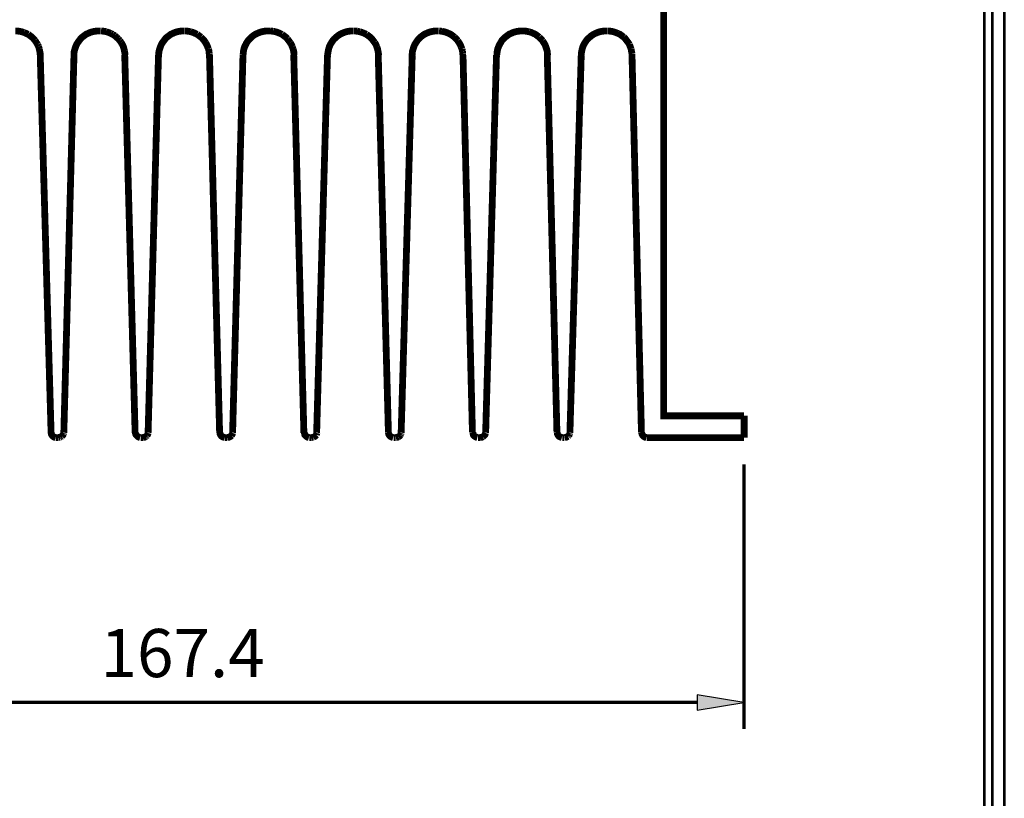
# Model space of a CAD drawing. Units: millimetres. Extents: x 2108 to 3912, y 1857 to 2217.
# Drawn here: x 2353 to 2427, y 1969 to 2028 of the extents above; entities that cross this region are included whole.
import ezdxf

# ---------------------------------------------------------------- set-up
doc = ezdxf.new("R2010")
doc.units = ezdxf.units.MM
for name, color, linetype in [('H', 7, 'Continuous'), ('P', 7, 'Continuous'), ('T', 7, 'Continuous')]:
    doc.layers.add(name, color=color, linetype=linetype)
doc.layers.add('U-TEKHAT', color=252, linetype='Continuous', lineweight=18)
doc.styles.get("Standard").update_dxf_attribs({"font": 'arial.ttf'})

msp = doc.modelspace()

# ---------------------------------------------------------------- hatches: boundary and pattern name
at = {"layer": 'H', "linetype": 'Continuous'}
msp.add_hatch(color=256, dxfattribs=at).paths.add_polyline_path([(2403.681, 1976.012), (2403.681, 1977.176), (2407.174, 1976.576), (2403.681, 1976.012)])

# ---------------------------------------------------------------- linework, layer by layer
at = {"lineweight": 53}
msp.add_lwpolyline([(2426.635, 2081.743), (2426.635, 1857.111), (2108.003, 1857.111), (2108.003, 2081.743)], close=True, dxfattribs=at)
at = {"layer": 'P'}
for points, const_width in [([(2407.192, 1998.025), (2401.177, 1998.025), (2401.177, 2028.488)], 0.508), ([(2353.375, 2026.689), (2353.199, 2026.741), (2353.023, 2026.777), (2352.829, 2026.794), (2352.74, 2026.794)], 0.508), ([(2353.693, 2026.547), (2353.534, 2026.618), (2353.375, 2026.689)], 0.508), ([(2353.834, 2026.442), (2353.693, 2026.547)], 0.508), ([(2354.204, 2026.089), (2354.099, 2026.212), (2353.975, 2026.336), (2353.834, 2026.442)], 0.508), ([(2354.31, 2025.93), (2354.204, 2026.089)], 0.508), ([(2358.967, 2026.794), (2358.879, 2026.794), (2358.685, 2026.777), (2358.508, 2026.741), (2358.332, 2026.689), (2358.173, 2026.618), (2358.014, 2026.547), (2357.873, 2026.442), (2357.732, 2026.336), (2357.609, 2026.212), (2357.503, 2026.071), (2357.397, 2025.93), (2357.309, 2025.789), (2357.238, 2025.613), (2357.185, 2025.454), (2357.132, 2025.277), (2357.115, 2025.083), (2357.115, 2024.995)], 0.508), ([(2358.949, 2026.794), (2359.055, 2026.794)], 0.508), ([(2359.161, 2026.794), (2359.073, 2026.794)], 0.508), ([(2359.531, 2026.741), (2359.355, 2026.777), (2359.161, 2026.794)], 0.508), ([(2359.866, 2026.618), (2359.69, 2026.689), (2359.531, 2026.741)], 0.508), ([(2360.008, 2026.547), (2359.866, 2026.618)], 0.508), ([(2360.166, 2026.442), (2360.008, 2026.547)], 0.508), ([(2360.29, 2026.336), (2360.166, 2026.442)], 0.508), ([(2360.431, 2026.212), (2360.29, 2026.336)], 0.508), ([(2360.537, 2026.089), (2360.431, 2026.212)], 0.508), ([(2360.643, 2025.93), (2360.537, 2026.089)], 0.508), ([(2365.299, 2026.794), (2365.193, 2026.794), (2365.017, 2026.777), (2364.841, 2026.741), (2364.664, 2026.689), (2364.505, 2026.618), (2364.347, 2026.547), (2364.206, 2026.442), (2364.065, 2026.336), (2363.941, 2026.212), (2363.835, 2026.071), (2363.729, 2025.93), (2363.641, 2025.789), (2363.571, 2025.613), (2363.518, 2025.454), (2363.465, 2025.277), (2363.447, 2025.083), (2363.447, 2024.995)], 0.508), ([(2365.282, 2026.794), (2365.37, 2026.794)], 0.508), ([(2365.828, 2026.741), (2365.652, 2026.777), (2365.476, 2026.794), (2365.387, 2026.794)], 0.508), ([(2366.322, 2026.547), (2366.164, 2026.618), (2366.005, 2026.689), (2365.828, 2026.741)], 0.508), ([(2366.605, 2026.336), (2366.463, 2026.442), (2366.322, 2026.547)], 0.508), ([(2366.94, 2025.93), (2366.851, 2026.071), (2366.728, 2026.212), (2366.605, 2026.336)], 0.508), ([(2371.596, 2026.794), (2371.508, 2026.794), (2371.332, 2026.777), (2371.155, 2026.741), (2370.979, 2026.689), (2370.82, 2026.618), (2370.661, 2026.547), (2370.503, 2026.442), (2370.379, 2026.336), (2370.256, 2026.212), (2370.132, 2026.089), (2370.026, 2025.93), (2369.956, 2025.789), (2369.868, 2025.63), (2369.815, 2025.454), (2369.78, 2025.277), (2369.762, 2025.101), (2369.744, 2024.995)], 0.508), ([(2371.596, 2026.794), (2371.702, 2026.794)], 0.508), ([(2371.808, 2026.794), (2371.702, 2026.794)], 0.508), ([(2371.984, 2026.777), (2371.808, 2026.794)], 0.508), ([(2372.496, 2026.618), (2372.337, 2026.689), (2372.161, 2026.741), (2371.984, 2026.777)], 0.508), ([(2372.655, 2026.547), (2372.496, 2026.618)], 0.508), ([(2373.06, 2026.212), (2372.937, 2026.336), (2372.796, 2026.442), (2372.655, 2026.547)], 0.508), ([(2373.272, 2025.93), (2373.166, 2026.071), (2373.06, 2026.212)], 0.508), ([(2377.929, 2026.794), (2377.84, 2026.794), (2377.646, 2026.777), (2377.47, 2026.741), (2377.311, 2026.689), (2377.135, 2026.618), (2376.994, 2026.547), (2376.835, 2026.442), (2376.712, 2026.336), (2376.57, 2026.212), (2376.465, 2026.089), (2376.359, 2025.93), (2376.271, 2025.789), (2376.2, 2025.63), (2376.147, 2025.454), (2376.112, 2025.277), (2376.077, 2025.101), (2376.077, 2024.995)], 0.508), ([(2377.911, 2026.794), (2377.999, 2026.794)], 0.508), ([(2378.105, 2026.794), (2378.017, 2026.794)], 0.508), ([(2378.299, 2026.777), (2378.105, 2026.794)], 0.508), ([(2378.475, 2026.741), (2378.299, 2026.777)], 0.508), ([(2378.969, 2026.547), (2378.811, 2026.618), (2378.634, 2026.689), (2378.475, 2026.741)], 0.508), ([(2379.11, 2026.442), (2378.969, 2026.547)], 0.508), ([(2379.481, 2026.071), (2379.375, 2026.212), (2379.252, 2026.336), (2379.11, 2026.442)], 0.508), ([(2379.587, 2025.93), (2379.481, 2026.071)], 0.508), ([(2384.243, 2026.794), (2384.138, 2026.794), (2383.961, 2026.777), (2383.785, 2026.741), (2383.608, 2026.689), (2383.45, 2026.618), (2383.291, 2026.547), (2383.15, 2026.442), (2383.009, 2026.336), (2382.885, 2026.212), (2382.779, 2026.089), (2382.674, 2025.93), (2382.585, 2025.789), (2382.515, 2025.63), (2382.462, 2025.454), (2382.409, 2025.277), (2382.391, 2025.101), (2382.391, 2024.995)], 0.508), ([(2384.226, 2026.794), (2384.314, 2026.794)], 0.508), ([(2384.42, 2026.794), (2384.332, 2026.794)], 0.508), ([(2384.596, 2026.777), (2384.42, 2026.794)], 0.508), ([(2385.549, 2026.336), (2385.408, 2026.442), (2385.266, 2026.547), (2385.108, 2026.618), (2384.949, 2026.689), (2384.773, 2026.741), (2384.596, 2026.777)], 0.508), ([(2385.796, 2026.071), (2385.672, 2026.212), (2385.549, 2026.336)], 0.508), ([(2385.884, 2025.93), (2385.796, 2026.071)], 0.508), ([(2390.558, 2026.794), (2390.47, 2026.794), (2390.294, 2026.777), (2390.117, 2026.741), (2389.941, 2026.689), (2389.782, 2026.618), (2389.623, 2026.547), (2389.482, 2026.442), (2389.341, 2026.336), (2389.218, 2026.212), (2389.094, 2026.089), (2389.006, 2025.93), (2388.918, 2025.789), (2388.847, 2025.63), (2388.777, 2025.454), (2388.741, 2025.277), (2388.724, 2025.101), (2388.724, 2024.995)], 0.508), ([(2390.558, 2026.794), (2390.646, 2026.794)], 0.508), ([(2391.105, 2026.741), (2390.929, 2026.777), (2390.752, 2026.794), (2390.646, 2026.794)], 0.508), ([(2391.881, 2026.336), (2391.74, 2026.442), (2391.599, 2026.547), (2391.44, 2026.618), (2391.281, 2026.689), (2391.105, 2026.741)], 0.508), ([(2392.128, 2026.071), (2392.005, 2026.212), (2391.881, 2026.336)], 0.508), ([(2392.216, 2025.93), (2392.128, 2026.071)], 0.508), ([(2396.873, 2026.794), (2396.785, 2026.794), (2396.591, 2026.777), (2396.414, 2026.741), (2396.255, 2026.689), (2396.079, 2026.618), (2395.938, 2026.547), (2395.779, 2026.442), (2395.656, 2026.336), (2395.515, 2026.212), (2395.409, 2026.089), (2395.303, 2025.93), (2395.215, 2025.789), (2395.144, 2025.63), (2395.091, 2025.454), (2395.056, 2025.277), (2395.021, 2025.101), (2395.021, 2024.995)], 0.508), ([(2396.873, 2026.794), (2396.943, 2026.794)], 0.508), ([(2397.755, 2026.618), (2397.578, 2026.689), (2397.42, 2026.741), (2397.243, 2026.777), (2397.049, 2026.794), (2396.961, 2026.794)], 0.508), ([(2398.055, 2026.442), (2397.914, 2026.547), (2397.755, 2026.618)], 0.508), ([(2398.196, 2026.336), (2398.055, 2026.442)], 0.508), ([(2398.425, 2026.071), (2398.319, 2026.212), (2398.196, 2026.336)], 0.508), ([(2398.619, 2025.789), (2398.531, 2025.93), (2398.425, 2026.071)], 0.508), ([(2354.398, 2025.789), (2354.31, 2025.93)], 0.508), ([(2354.469, 2025.63), (2354.398, 2025.789)], 0.508), ([(2354.522, 2025.454), (2354.469, 2025.63)], 0.508), ([(2354.592, 2024.995), (2354.592, 2025.101), (2354.557, 2025.277), (2354.522, 2025.454)], 0.508), ([(2360.89, 2025.277), (2360.854, 2025.454), (2360.801, 2025.63), (2360.731, 2025.789), (2360.643, 2025.93)], 0.508), ([(2367.169, 2025.454), (2367.098, 2025.613), (2367.028, 2025.789), (2366.94, 2025.93)], 0.508), ([(2367.222, 2025.083), (2367.204, 2025.277), (2367.169, 2025.454)], 0.508), ([(2373.431, 2025.613), (2373.36, 2025.789), (2373.272, 2025.93)], 0.508), ([(2373.484, 2025.454), (2373.431, 2025.613)], 0.508), ([(2373.554, 2024.995), (2373.554, 2025.083), (2373.537, 2025.277), (2373.484, 2025.454)], 0.508), ([(2379.745, 2025.613), (2379.675, 2025.789), (2379.587, 2025.93)], 0.508), ([(2379.869, 2024.995), (2379.869, 2025.083), (2379.834, 2025.277), (2379.798, 2025.454), (2379.745, 2025.613)], 0.508), ([(2386.043, 2025.613), (2385.972, 2025.789), (2385.884, 2025.93)], 0.508), ([(2386.113, 2025.454), (2386.043, 2025.613)], 0.508), ([(2386.148, 2025.277), (2386.113, 2025.454)], 0.508), ([(2392.428, 2025.454), (2392.375, 2025.613), (2392.304, 2025.789), (2392.216, 2025.93)], 0.508), ([(2392.498, 2024.995), (2392.498, 2025.083), (2392.481, 2025.277), (2392.428, 2025.454)], 0.508), ([(2398.743, 2025.454), (2398.69, 2025.613), (2398.619, 2025.789)], 0.508), ([(2398.778, 2025.277), (2398.743, 2025.454)], 0.508), ([(2354.592, 2024.995), (2355.404, 1996.755)], 0.508), ([(2356.356, 1996.755), (2357.115, 2024.995)], 0.508), ([(2360.925, 2024.995), (2360.925, 2025.101), (2360.89, 2025.277)], 0.508), ([(2360.907, 2024.995), (2361.683, 1996.755)], 0.508), ([(2362.653, 1996.755), (2363.43, 2024.995)], 0.508), ([(2367.222, 2024.995), (2367.222, 2025.083)], 0.508), ([(2367.24, 2024.995), (2367.998, 1996.755)], 0.508), ([(2368.968, 1996.755), (2369.744, 2024.995)], 0.508), ([(2373.537, 2024.995), (2374.295, 1996.755)], 0.508), ([(2375.248, 1996.755), (2376.059, 2024.995)], 0.508), ([(2379.851, 2024.995), (2380.61, 1996.791)], 0.508), ([(2381.562, 1996.755), (2382.391, 2024.995)], 0.508), ([(2386.166, 2025.083), (2386.148, 2025.277)], 0.508), ([(2386.166, 2024.995), (2386.166, 2025.083)], 0.508), ([(2386.184, 2024.995), (2386.889, 1996.791)], 0.508), ([(2387.877, 1996.755), (2388.688, 2024.995)], 0.508), ([(2392.481, 2024.995), (2393.204, 1996.791)], 0.508), ([(2394.174, 1996.755), (2395.021, 2024.995)], 0.508), ([(2398.813, 2025.083), (2398.778, 2025.277)], 0.508), ([(2398.813, 2024.995), (2398.813, 2025.083)], 0.508), ([(2398.813, 2024.995), (2399.519, 1996.791)], 0.508), ([(2407.192, 1996.385), (2407.192, 1998.025)], 0.508), ([(2355.404, 1996.791), (2355.421, 1996.667), (2355.457, 1996.597), (2355.492, 1996.544), (2355.545, 1996.491), (2355.598, 1996.455), (2355.668, 1996.42), (2355.757, 1996.403)], 0.508), ([(2356.25, 1996.544), (2356.303, 1996.597), (2356.339, 1996.667)], 0.508), ([(2356.339, 1996.667), (2356.356, 1996.738)], 0.508), ([(2361.701, 1996.791), (2361.719, 1996.667), (2361.754, 1996.597), (2361.807, 1996.544), (2361.86, 1996.491), (2361.913, 1996.455), (2361.983, 1996.42), (2362.054, 1996.403)], 0.508), ([(2362.565, 1996.544), (2362.6, 1996.597), (2362.636, 1996.667), (2362.653, 1996.738)], 0.508), ([(2368.016, 1996.791), (2368.033, 1996.667), (2368.069, 1996.597), (2368.104, 1996.544), (2368.157, 1996.491), (2368.227, 1996.455), (2368.298, 1996.42), (2368.368, 1996.403)], 0.508), ([(2368.88, 1996.544), (2368.915, 1996.597), (2368.95, 1996.667), (2368.968, 1996.738)], 0.508), ([(2374.33, 1996.791), (2374.348, 1996.667), (2374.366, 1996.597), (2374.419, 1996.544), (2374.471, 1996.491), (2374.524, 1996.455), (2374.595, 1996.42), (2374.665, 1996.403)], 0.508), ([(2375.23, 1996.597), (2375.248, 1996.667), (2375.265, 1996.738)], 0.508), ([(2380.61, 1996.791), (2380.627, 1996.667), (2380.663, 1996.597), (2380.698, 1996.544), (2380.751, 1996.491), (2380.821, 1996.455), (2380.892, 1996.42), (2380.963, 1996.403)], 0.508), ([(2381.509, 1996.597), (2381.545, 1996.667)], 0.508), ([(2381.545, 1996.667), (2381.562, 1996.738)], 0.508), ([(2386.925, 1996.791), (2386.942, 1996.667), (2386.96, 1996.597), (2387.013, 1996.544), (2387.066, 1996.491), (2387.119, 1996.455), (2387.189, 1996.42), (2387.26, 1996.403)], 0.508), ([(2387.665, 1996.455), (2387.718, 1996.491), (2387.771, 1996.544), (2387.824, 1996.597), (2387.842, 1996.667)], 0.508), ([(2387.842, 1996.667), (2387.859, 1996.738)], 0.508), ([(2393.222, 1996.791), (2393.239, 1996.667), (2393.275, 1996.597), (2393.31, 1996.544), (2393.363, 1996.491), (2393.433, 1996.455), (2393.504, 1996.42), (2393.574, 1996.403)], 0.508), ([(2394.086, 1996.544), (2394.121, 1996.597), (2394.156, 1996.667)], 0.508), ([(2394.156, 1996.667), (2394.174, 1996.738)], 0.508), ([(2399.536, 1996.791), (2399.554, 1996.667), (2399.589, 1996.597), (2399.625, 1996.544), (2399.677, 1996.491), (2399.73, 1996.455), (2399.801, 1996.42), (2399.889, 1996.403)], 0.508), ([(2355.774, 1996.385), (2355.951, 1996.385)], 0.508), ([(2355.951, 1996.403), (2356.074, 1996.42)], 0.508), ([(2356.074, 1996.42), (2356.145, 1996.455)], 0.508), ([(2356.145, 1996.455), (2356.198, 1996.491)], 0.508), ([(2356.198, 1996.491), (2356.25, 1996.544)], 0.508), ([(2362.089, 1996.385), (2362.265, 1996.385)], 0.508), ([(2362.265, 1996.403), (2362.389, 1996.42), (2362.459, 1996.455)], 0.508), ([(2362.459, 1996.455), (2362.512, 1996.491)], 0.508), ([(2362.512, 1996.491), (2362.565, 1996.544)], 0.508), ([(2368.386, 1996.385), (2368.562, 1996.385)], 0.508), ([(2368.58, 1996.403), (2368.686, 1996.42), (2368.756, 1996.455), (2368.827, 1996.491), (2368.88, 1996.544)], 0.508), ([(2374.701, 1996.385), (2374.877, 1996.385)], 0.508), ([(2374.877, 1996.403), (2375.001, 1996.42)], 0.508), ([(2375.001, 1996.42), (2375.071, 1996.455), (2375.124, 1996.491), (2375.177, 1996.544)], 0.508), ([(2375.177, 1996.544), (2375.23, 1996.597)], 0.508), ([(2380.998, 1996.385), (2381.157, 1996.385)], 0.508), ([(2381.174, 1996.403), (2381.28, 1996.42), (2381.351, 1996.455)], 0.508), ([(2381.351, 1996.455), (2381.421, 1996.491), (2381.474, 1996.544), (2381.509, 1996.597)], 0.508), ([(2387.295, 1996.385), (2387.471, 1996.385)], 0.508), ([(2387.471, 1996.403), (2387.595, 1996.42), (2387.665, 1996.455)], 0.508), ([(2393.61, 1996.385), (2393.768, 1996.385)], 0.508), ([(2393.786, 1996.403), (2393.892, 1996.42), (2393.962, 1996.455)], 0.508), ([(2393.962, 1996.455), (2394.033, 1996.491)], 0.508), ([(2394.033, 1996.491), (2394.086, 1996.544)], 0.508), ([(2399.907, 1996.385), (2407.192, 1996.385)], 0.508), ([(2407.174, 1994.392), (2407.174, 1974.601)], 0.254), ([(2326.97, 1976.594), (2403.681, 1976.594)], 0.254)]:
    msp.add_lwpolyline(points, dxfattribs=dict(at, const_width=const_width))
msp.add_lwpolyline([(2403.681, 1977.176), (2403.681, 1976.012), (2407.174, 1976.594), (2403.681, 1977.176)], dxfattribs=at)
at = {"layer": 'U-TEKHAT', "lineweight": 53}
for points in [[(2108.899, 2081.103), (2425.739, 2081.103), (2425.739, 1857.751), (2108.899, 1857.751)], [(2109.503, 2080.499), (2425.135, 2080.499), (2425.135, 1858.355), (2109.503, 1858.355)]]:
    msp.add_lwpolyline(points, close=True, dxfattribs=at)

# ---------------------------------------------------------------- texts
at = {"layer": 'T', "insert": (2359.097, 1978.487), "char_height": 3.6, "attachment_point": 7}
msp.add_mtext('{\\fArial|b0|i0|c0|p18;167.4}', dxfattribs=at)

doc.saveas('drawing.dxf')
